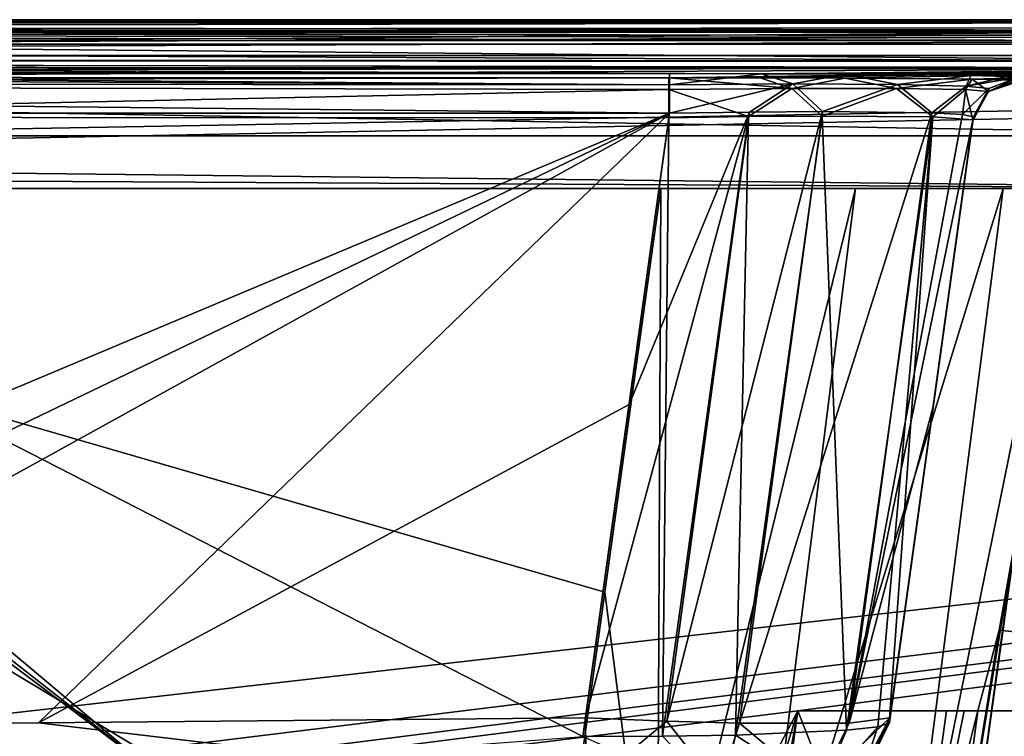
# Model space of a CAD drawing. Units: millimetres. Extents: x -620 to 620, y -860 to 10.
# Drawn here: x -174 to -46, y -93 to 0 of the extents above; entities that cross this region are included whole.
import ezdxf

# ---------------------------------------------------------------- set-up
doc = ezdxf.new("R2010")
doc.units = ezdxf.units.MM
doc.header["$LTSCALE"] = 81.481481
for name, color, linetype in [('114', 7, 'CONTINUOUS'), ('117', 7, 'CONTINUOUS'), ('120', 7, 'CONTINUOUS'), ('121', 7, 'CONTINUOUS'), ('123', 7, 'CONTINUOUS'), ('125', 7, 'CONTINUOUS'), ('161', 7, 'CONTINUOUS'), ('162', 7, 'CONTINUOUS'), ('178', 7, 'CONTINUOUS'), ('188', 7, 'CONTINUOUS'), ('192', 7, 'CONTINUOUS'), ('193', 7, 'CONTINUOUS'), ('197', 7, 'CONTINUOUS'), ('200', 7, 'CONTINUOUS'), ('201', 7, 'CONTINUOUS'), ('202', 7, 'CONTINUOUS'), ('205', 7, 'CONTINUOUS'), ('206', 7, 'CONTINUOUS'), ('207', 7, 'CONTINUOUS'), ('208', 7, 'CONTINUOUS'), ('216', 7, 'CONTINUOUS'), ('217', 7, 'CONTINUOUS'), ('218', 7, 'CONTINUOUS'), ('220', 7, 'CONTINUOUS'), ('24', 7, 'CONTINUOUS'), ('25', 7, 'CONTINUOUS'), ('45', 7, 'CONTINUOUS'), ('57', 7, 'CONTINUOUS'), ('58', 7, 'CONTINUOUS'), ('70', 7, 'CONTINUOUS'), ('72', 7, 'CONTINUOUS'), ('74', 7, 'CONTINUOUS'), ('75', 7, 'CONTINUOUS')]:
    doc.layers.add(name, color=color, linetype=linetype)

msp = doc.modelspace()

# ---------------------------------------------------------------- linework, layer by layer
at = {"layer": '114', "linetype": 'Continuous'}
for points in [[(0, -22, 450.15), (-593.03, -22, 449.01), (-90.96, -22, 401.69), (0, -22, 450.15)], [(-90.96, -22, 401.69), (-593.03, -22, 449.01), (-279.95, -22, 401.47), (-90.96, -22, 401.69)], [(-65.63, -22, 395.27), (0, -22, 450.15), (-90.96, -22, 401.69), (-65.63, -22, 395.27)], [(-46.38, -22, 377.1), (0, -22, 450.15), (-65.63, -22, 395.27), (-46.38, -22, 377.1)], [(-38.51, -22, 352.16), (0, -22, 450.15), (-46.38, -22, 377.1), (-38.51, -22, 352.16)]]:
    msp.add_3dface(points, dxfattribs=at)
at = {"layer": '117', "linetype": 'Continuous'}
for points in [[(-90.96, -22, 401.69), (-279.95, -22, 401.47), (-98.25, -74.53, 394.4), (-90.96, -22, 401.69)], [(-98.25, -74.53, 394.4), (-279.95, -22, 401.47), (-105.54, -127.06, 387.11), (-98.25, -74.53, 394.4)], [(-105.54, -127.06, 387.11), (-279.95, -22, 401.47), (-279.95, -127.06, 386.89), (-105.54, -127.06, 387.11)]]:
    msp.add_3dface(points, dxfattribs=at)
at = {"layer": '120', "linetype": 'Continuous'}
for points in [[(-44.71, -67.24, 33.28), (-40.23, -35, 45.02), (-53.01, -127.06, 33.28), (-44.71, -67.24, 33.28)], [(-40.23, -35, 45.02), (-40.23, -35, 335.25), (-53.01, -127.06, 334.61), (-40.23, -35, 45.02)], [(-53.01, -127.06, 33.28), (-40.23, -35, 45.02), (-53.01, -127.06, 334.61), (-53.01, -127.06, 33.28)], [(-53.01, -127.06, 334.61), (-40.23, -35, 335.25), (-46.08, -77.17, 341.54), (-53.01, -127.06, 334.61)]]:
    msp.add_3dface(points, dxfattribs=at)
at = {"layer": '121', "linetype": 'Continuous'}
for points in [[(-90.96, -22, 401.69), (-98.25, -74.53, 394.4), (-91.46, -127.52, 385.14), (-90.96, -22, 401.69)], [(-65.63, -22, 395.27), (-90.96, -22, 401.69), (-91.46, -127.52, 385.14), (-65.63, -22, 395.27)], [(-78.94, -127.8, 379.81), (-65.63, -22, 395.27), (-91.46, -127.52, 385.14), (-78.94, -127.8, 379.81)], [(-46.38, -22, 377.1), (-65.63, -22, 395.27), (-78.94, -127.8, 379.81), (-46.38, -22, 377.1)], [(-60.05, -127.79, 360.73), (-46.38, -22, 377.1), (-78.94, -127.8, 379.81), (-60.05, -127.79, 360.73)], [(-38.51, -22, 352.16), (-46.38, -22, 377.1), (-60.05, -127.79, 360.73), (-38.51, -22, 352.16)], [(-53.01, -127.06, 334.61), (-38.51, -22, 352.16), (-60.05, -127.79, 360.73), (-53.01, -127.06, 334.61)], [(-38.81, -24.63, 350.32), (-38.51, -22, 352.16), (-53.01, -127.06, 334.61), (-38.81, -24.63, 350.32)], [(-38.81, -24.63, 350.32), (-53.01, -127.06, 334.61), (-46.08, -77.17, 341.54), (-38.81, -24.63, 350.32)], [(-98.25, -74.53, 394.4), (-105.54, -127.06, 387.11), (-91.46, -127.52, 385.14), (-98.25, -74.53, 394.4)]]:
    msp.add_3dface(points, dxfattribs=at)
at = {"layer": '123', "linetype": 'Continuous'}
for points in [[(-78.16, -126.46), (-73.1, -90), (-58.84, -126.46, 19.14), (-78.16, -126.46)], [(-73.1, -90), (-53.78, -90, 19.14), (-58.84, -126.46, 19.14), (-73.1, -90)]]:
    msp.add_3dface(points, dxfattribs=at)
at = {"layer": '125', "linetype": 'Continuous'}
for points in [[(-46.91, -79.49, 28.83), (-44.71, -67.24, 33.28), (-54.53, -126.9, 25.61), (-46.91, -79.49, 28.83)], [(-44.71, -67.24, 33.28), (-53.01, -127.06, 33.28), (-54.53, -126.9, 25.61), (-44.71, -67.24, 33.28)], [(-49.68, -90, 25), (-46.91, -79.49, 28.83), (-54.53, -126.9, 25.61), (-49.68, -90, 25)], [(-53.78, -90, 19.14), (-51.46, -90, 21.89), (-58.84, -126.46, 19.14), (-53.78, -90, 19.14)], [(-51.46, -90, 21.89), (-49.68, -90, 25), (-58.84, -126.46, 19.14), (-51.46, -90, 21.89)], [(-58.84, -126.46, 19.14), (-49.68, -90, 25), (-54.53, -126.9, 25.61), (-58.84, -126.46, 19.14)]]:
    msp.add_3dface(points, dxfattribs=at)
at = {"layer": '161', "linetype": 'Continuous'}
for points in [[(-89.83, -12.19, 389.93), (-279.89, -92.02, 378.63), (-294.6, -12.19, 389.68), (-89.83, -12.19, 389.93)], [(-256.03, -92.04, 378.67), (-279.89, -92.02, 378.63), (-89.83, -12.19, 389.93), (-256.03, -92.04, 378.67)], [(-234.48, -92, 378.71), (-256.03, -92.04, 378.67), (-89.83, -12.19, 389.93), (-234.48, -92, 378.71)], [(-172.02, -91.55, 378.85), (-234.48, -92, 378.71), (-89.83, -12.19, 389.93), (-172.02, -91.55, 378.85)], [(-89.83, -12.19, 389.93), (-95.1, -50.11, 384.67), (-172.02, -91.55, 378.85), (-89.83, -12.19, 389.93)], [(-100.76, -90.91, 379), (-172.02, -91.55, 378.85), (-95.1, -50.11, 384.67), (-100.76, -90.91, 379)]]:
    msp.add_3dface(points, dxfattribs=at)
at = {"layer": '162', "linetype": 'Continuous'}
for points in [[(-101.12, -93.33, 136.32), (-89.94, -12.79, 125.86), (-258.49, -12.69, 125.85), (-101.12, -93.33, 136.32)], [(-157.32, -97.62, 136.88), (-101.12, -93.33, 136.32), (-258.49, -12.69, 125.85), (-157.32, -97.62, 136.88)], [(-157.32, -97.62, 136.88), (-258.49, -12.69, 125.85), (-249.81, -25.23, 127.48), (-157.32, -97.62, 136.88)], [(-248.87, -28.74, 127.93), (-157.32, -97.62, 136.88), (-249.81, -25.23, 127.48), (-248.87, -28.74, 127.93)], [(-234.72, -101.14, 137.34), (-157.32, -97.62, 136.88), (-248.87, -28.74, 127.93), (-234.72, -101.14, 137.34)]]:
    msp.add_3dface(points, dxfattribs=at)
at = {"layer": '178', "linetype": 'Continuous'}
for points in [[(-603.54, -6.08, 112.06), (0, -6.33, 19.61), (-603.56, -6.02, 23.13), (-603.54, -6.08, 112.06)], [(-603.56, -6.02, 23.13), (0, -6.33, 19.61), (-299.71, -6.27, 19.59), (-603.56, -6.02, 23.13)], [(-89.84, -7.01, 395.8), (-294.6, -7.02, 395.54), (-603.55, -6.03, 440.92), (-89.84, -7.01, 395.8)], [(-603.26, -6.03, 442.54), (-89.84, -7.01, 395.8), (-603.55, -6.03, 440.92), (-603.26, -6.03, 442.54)], [(-469.84, -6.78, 119.84), (0, -6.33, 19.61), (-603.54, -6.08, 112.06), (-469.84, -6.78, 119.84)], [(-602.52, -6.03, 443.63), (-89.84, -7.01, 395.8), (-603.26, -6.03, 442.54), (-602.52, -6.03, 443.63)], [(-599.95, -6.03, 444.54), (-89.84, -7.01, 395.8), (-602.52, -6.03, 443.63), (-599.95, -6.03, 444.54)], [(-247.69, -6.29, 445.41), (-89.84, -7.01, 395.8), (-599.95, -6.03, 444.54), (-247.69, -6.29, 445.41)], [(-258.48, -7.47, 119.95), (0, -6.33, 19.61), (-469.84, -6.78, 119.84), (-258.48, -7.47, 119.95)], [(-89.94, -7.56, 119.96), (0, -6.33, 19.61), (-258.48, -7.47, 119.95), (-89.94, -7.56, 119.96)], [(0, -6.28, 445.61), (-77.87, -7.03, 394.23), (-247.69, -6.29, 445.41), (0, -6.28, 445.61)], [(-77.87, -7.03, 394.23), (-89.84, -7.01, 395.8), (-247.69, -6.29, 445.41), (-77.87, -7.03, 394.23)], [(-78.03, -7.58, 121.52), (0, -6.33, 19.61), (-89.94, -7.56, 119.96), (-78.03, -7.58, 121.52)], [(-66.99, -7.61, 126.1), (0, -6.33, 19.61), (-78.03, -7.58, 121.52), (-66.99, -7.61, 126.1)], [(-77.87, -7.03, 394.23), (0, -6.28, 445.61), (-66.96, -7.08, 389.71), (-77.87, -7.03, 394.23)], [(-50.43, -7.74, 142.7), (0, -6.33, 19.61), (-66.99, -7.61, 126.1), (-50.43, -7.74, 142.7)], [(-66.96, -7.08, 389.71), (0, -6.28, 445.61), (-50.58, -7.26, 373.43), (-66.96, -7.08, 389.71)], [(0, -6.28, 445.61), (0, -7.91, 287.16), (-50.58, -7.26, 373.43), (0, -6.28, 445.61)], [(-44.37, -7.87, 165.55), (0, -6.33, 19.61), (-50.43, -7.74, 142.7), (-44.37, -7.87, 165.55)], [(-50.58, -7.26, 373.43), (0, -7.91, 287.16), (-46, -7.38, 362.62), (-50.58, -7.26, 373.43)]]:
    msp.add_3dface(points, dxfattribs=at)
at = {"layer": '188', "linetype": 'Continuous'}
for points in [[(0, -2.76, 12.11), (-299.7, -2.7, 12.07), (-599.71, -5.08, 15.28), (0, -2.76, 12.11)], [(0, -5.36, 15.48), (0, -2.76, 12.11), (-599.71, -5.08, 15.28), (0, -5.36, 15.48)], [(0, -6.33, 19.61), (0, -5.36, 15.48), (-599.71, -5.08, 15.28), (0, -6.33, 19.61)], [(-299.71, -6.27, 19.59), (0, -6.33, 19.61), (-599.71, -5.08, 15.28), (-299.71, -6.27, 19.59)]]:
    msp.add_3dface(points, dxfattribs=at)
at = {"layer": '192', "linetype": 'Continuous'}
for points in [[(-599.97, -2.94, 451.74), (-247.7, -3.2, 452.46), (0, -5.45, 449.45), (-599.97, -2.94, 451.74)], [(-599.97, -2.94, 451.74), (0, -5.45, 449.45), (-599.96, -5.22, 448.45), (-599.97, -2.94, 451.74)], [(-247.7, -3.2, 452.46), (0, -3.2, 452.67), (0, -5.45, 449.45), (-247.7, -3.2, 452.46)], [(0, -5.45, 449.45), (0, -6.28, 445.61), (-599.96, -5.22, 448.45), (0, -5.45, 449.45)], [(0, -6.28, 445.61), (-247.69, -6.29, 445.41), (-599.96, -5.22, 448.45), (0, -6.28, 445.61)]]:
    msp.add_3dface(points, dxfattribs=at)
at = {"layer": '193', "linetype": 'Continuous'}
for points in [[(-470.05, -6.69, 395.18), (-294.6, -7.02, 395.54), (-89.84, -8.49, 391.94), (-470.05, -6.69, 395.18)], [(-470.05, -8.17, 391.28), (-470.05, -6.69, 395.18), (-89.84, -8.49, 391.94), (-470.05, -8.17, 391.28)], [(-294.6, -7.02, 395.54), (-89.84, -7.01, 395.8), (-89.84, -8.49, 391.94), (-294.6, -7.02, 395.54)], [(-89.83, -12.19, 389.93), (-294.6, -12.19, 389.68), (-470.05, -8.17, 391.28), (-89.83, -12.19, 389.93)], [(-89.83, -12.19, 389.93), (-470.05, -8.17, 391.28), (-89.84, -8.49, 391.94), (-89.83, -12.19, 389.93)]]:
    msp.add_3dface(points, dxfattribs=at)
at = {"layer": '197', "linetype": 'Continuous'}
for points in [[(-89.94, -7.56, 119.96), (-258.48, -7.47, 119.95), (-469.85, -8.29, 123.78), (-89.94, -7.56, 119.96)], [(-89.94, -7.56, 119.96), (-469.85, -8.29, 123.78), (-89.94, -9.07, 123.89), (-89.94, -7.56, 119.96)], [(-469.85, -8.29, 123.78), (-258.49, -12.69, 125.85), (-89.94, -9.07, 123.89), (-469.85, -8.29, 123.78)], [(-258.49, -12.69, 125.85), (-89.94, -12.79, 125.86), (-89.94, -9.07, 123.89), (-258.49, -12.69, 125.85)]]:
    msp.add_3dface(points, dxfattribs=at)
at = {"layer": '200', "linetype": 'Continuous'}
for points in [[(-55.49, -50.37, 345.01), (-50.26, -12.67, 350.25), (-50.3, -12.97, 311.26), (-55.49, -50.37, 345.01)], [(-50.31, -13.05, 165.52), (-61.21, -91.59, 175.72), (-50.33, -13.16, 196.34), (-50.31, -13.05, 165.52)], [(-61.21, -91.59, 175.72), (-61.21, -91.57, 219.14), (-50.33, -13.16, 196.34), (-61.21, -91.59, 175.72)], [(-50.33, -13.16, 196.34), (-61.21, -91.57, 219.14), (-50.33, -13.21, 218.19), (-50.33, -13.16, 196.34)], [(-61.21, -91.57, 219.14), (-61.2, -91.52, 250.17), (-50.33, -13.21, 232.28), (-61.21, -91.57, 219.14)], [(-50.33, -13.21, 218.19), (-61.21, -91.57, 219.14), (-50.33, -13.21, 232.28), (-50.33, -13.21, 218.19)], [(-61.2, -91.52, 250.17), (-61.18, -91.37, 285.23), (-50.33, -13.18, 260.27), (-61.2, -91.52, 250.17)], [(-50.33, -13.2, 245.06), (-61.2, -91.52, 250.17), (-50.33, -13.18, 260.27), (-50.33, -13.2, 245.06)], [(-50.33, -13.21, 232.28), (-61.2, -91.52, 250.17), (-50.33, -13.2, 245.06), (-50.33, -13.21, 232.28)], [(-61.18, -91.37, 285.23), (-61.12, -90.92, 339.38), (-50.3, -12.97, 311.26), (-61.18, -91.37, 285.23)], [(-50.32, -13.11, 282.78), (-61.18, -91.37, 285.23), (-50.3, -12.97, 311.26), (-50.32, -13.11, 282.78)], [(-50.33, -13.18, 260.27), (-61.18, -91.37, 285.23), (-50.32, -13.11, 282.78), (-50.33, -13.18, 260.27)], [(-61.12, -90.92, 339.38), (-55.49, -50.37, 345.01), (-50.3, -12.97, 311.26), (-61.12, -90.92, 339.38)]]:
    msp.add_3dface(points, dxfattribs=at)
at = {"layer": '201', "linetype": 'Continuous'}
for points in [[(-89.94, -12.79, 125.86), (-101.12, -93.33, 136.32), (-90.76, -93.29, 137.67), (-89.94, -12.79, 125.86)], [(-89.94, -12.79, 125.86), (-90.76, -93.29, 137.67), (-79.56, -12.62, 127.2), (-89.94, -12.79, 125.86)], [(-90.76, -93.29, 137.67), (-81.24, -93.14, 141.56), (-79.56, -12.62, 127.2), (-90.76, -93.29, 137.67)], [(-81.24, -93.14, 141.56), (-66.76, -92.52, 155.74), (-69.94, -12.54, 131.16), (-81.24, -93.14, 141.56)], [(-79.56, -12.62, 127.2), (-81.24, -93.14, 141.56), (-69.94, -12.54, 131.16), (-79.56, -12.62, 127.2)], [(-69.94, -12.54, 131.16), (-66.76, -92.52, 155.74), (-55.54, -12.64, 145.6), (-69.94, -12.54, 131.16)], [(-66.76, -92.52, 155.74), (-62.71, -92.08, 165.16), (-55.54, -12.64, 145.6), (-66.76, -92.52, 155.74)], [(-62.71, -92.08, 165.16), (-61.21, -91.59, 175.72), (-55.54, -12.64, 145.6), (-62.71, -92.08, 165.16)], [(-61.21, -91.59, 175.72), (-50.31, -13.05, 165.52), (-55.54, -12.64, 145.6), (-61.21, -91.59, 175.72)]]:
    msp.add_3dface(points, dxfattribs=at)
at = {"layer": '202', "linetype": 'Continuous'}
for points in [[(-100.76, -90.91, 379), (-95.1, -50.11, 384.67), (-79.41, -12.02, 388.59), (-100.76, -90.91, 379)], [(-90.16, -91.33, 377.51), (-100.76, -90.91, 379), (-79.41, -12.02, 388.59), (-90.16, -91.33, 377.51)], [(-95.1, -50.11, 384.67), (-89.83, -12.19, 389.93), (-79.41, -12.02, 388.59), (-95.1, -50.11, 384.67)], [(-80.71, -91.59, 373.48), (-90.16, -91.33, 377.51), (-69.9, -11.96, 384.67), (-80.71, -91.59, 373.48)], [(-69.9, -11.96, 384.67), (-90.16, -91.33, 377.51), (-79.41, -12.02, 388.59), (-69.9, -11.96, 384.67)], [(-55.66, -12.14, 370.51), (-80.71, -91.59, 373.48), (-69.9, -11.96, 384.67), (-55.66, -12.14, 370.51)], [(-66.45, -91.59, 359.08), (-80.71, -91.59, 373.48), (-55.66, -12.14, 370.51), (-66.45, -91.59, 359.08)], [(-51.69, -12.36, 361.09), (-66.45, -91.59, 359.08), (-55.66, -12.14, 370.51), (-51.69, -12.36, 361.09)], [(-50.26, -12.67, 350.25), (-66.45, -91.59, 359.08), (-51.69, -12.36, 361.09), (-50.26, -12.67, 350.25)], [(-50.26, -12.67, 350.25), (-55.49, -50.37, 345.01), (-66.45, -91.59, 359.08), (-50.26, -12.67, 350.25)], [(-55.49, -50.37, 345.01), (-61.12, -90.92, 339.38), (-66.45, -91.59, 359.08), (-55.49, -50.37, 345.01)]]:
    msp.add_3dface(points, dxfattribs=at)
at = {"layer": '205', "linetype": 'Continuous'}
for points in [[(-62.71, -92.08, 165.16), (-66.76, -92.52, 155.74), (-70.08, -100.38, 158.28), (-62.71, -92.08, 165.16)], [(-62.71, -92.08, 165.16), (-70.08, -100.38, 158.28), (-65.34, -100.02, 175.71), (-62.71, -92.08, 165.16)], [(-61.21, -91.59, 175.72), (-62.71, -92.08, 165.16), (-65.34, -100.02, 175.71), (-61.21, -91.59, 175.72)], [(-90.76, -93.29, 137.67), (-101.12, -93.33, 136.32), (-82.99, -101.32, 145.66), (-90.76, -93.29, 137.67)], [(-81.24, -93.14, 141.56), (-90.76, -93.29, 137.67), (-82.99, -101.32, 145.66), (-81.24, -93.14, 141.56)], [(-81.24, -93.14, 141.56), (-82.99, -101.32, 145.66), (-70.08, -100.38, 158.28), (-81.24, -93.14, 141.56)], [(-66.76, -92.52, 155.74), (-81.24, -93.14, 141.56), (-70.08, -100.38, 158.28), (-66.76, -92.52, 155.74)]]:
    msp.add_3dface(points, dxfattribs=at)
at = {"layer": '206', "linetype": 'Continuous'}
for points in [[(-61.12, -90.92, 339.38), (-65.76, -100.43, 175.71), (-65.97, -100.03, 339.47), (-61.12, -90.92, 339.38)], [(-61.12, -90.92, 339.38), (-65.34, -100.02, 175.71), (-65.76, -100.43, 175.71), (-61.12, -90.92, 339.38)], [(-61.12, -90.92, 339.38), (-61.18, -91.37, 285.23), (-65.34, -100.02, 175.71), (-61.12, -90.92, 339.38)], [(-61.18, -91.37, 285.23), (-61.2, -91.52, 250.17), (-65.34, -100.02, 175.71), (-61.18, -91.37, 285.23)], [(-61.2, -91.52, 250.17), (-61.21, -91.57, 219.14), (-65.34, -100.02, 175.71), (-61.2, -91.52, 250.17)], [(-61.21, -91.57, 219.14), (-61.21, -91.59, 175.72), (-65.34, -100.02, 175.71), (-61.21, -91.57, 219.14)]]:
    msp.add_3dface(points, dxfattribs=at)
at = {"layer": '207', "linetype": 'Continuous'}
for points in [[(-100.76, -90.91, 379), (-90.16, -91.33, 377.51), (-100.67, -100.01, 374.16), (-100.76, -90.91, 379)], [(-66.45, -91.59, 359.08), (-61.12, -90.92, 339.38), (-70.65, -100.03, 356.77), (-66.45, -91.59, 359.08)], [(-61.12, -90.92, 339.38), (-65.97, -100.03, 339.47), (-70.65, -100.03, 356.77), (-61.12, -90.92, 339.38)], [(-90.16, -91.33, 377.51), (-83.37, -100.02, 369.48), (-100.67, -100.01, 374.16), (-90.16, -91.33, 377.51)], [(-90.16, -91.33, 377.51), (-80.71, -91.59, 373.48), (-83.37, -100.02, 369.48), (-90.16, -91.33, 377.51)], [(-80.71, -91.59, 373.48), (-70.65, -100.03, 356.77), (-83.37, -100.02, 369.48), (-80.71, -91.59, 373.48)], [(-80.71, -91.59, 373.48), (-66.45, -91.59, 359.08), (-70.65, -100.03, 356.77), (-80.71, -91.59, 373.48)]]:
    msp.add_3dface(points, dxfattribs=at)
at = {"layer": '208', "linetype": 'Continuous'}
for points in [[(-172.02, -91.55, 378.85), (-100.76, -90.91, 379), (-100.67, -100.01, 374.16), (-172.02, -91.55, 378.85)], [(-234.48, -92, 378.71), (-172.02, -91.55, 378.85), (-100.67, -100.01, 374.16), (-234.48, -92, 378.71)], [(-234.48, -92, 378.71), (-100.67, -100.01, 374.16), (-234.42, -100.65, 374.35), (-234.48, -92, 378.71)]]:
    msp.add_3dface(points, dxfattribs=at)
at = {"layer": '216', "linetype": 'Continuous'}
for points in [[(-89.84, -7.01, 395.8), (-77.87, -7.03, 394.23), (-89.84, -8.49, 391.94), (-89.84, -7.01, 395.8)], [(-89.84, -8.49, 391.94), (-77.87, -7.03, 394.23), (-73.78, -8.37, 388.97), (-89.84, -8.49, 391.94)], [(-77.87, -7.03, 394.23), (-66.96, -7.08, 389.71), (-73.78, -8.37, 388.97), (-77.87, -7.03, 394.23)], [(-66.96, -7.08, 389.71), (-60.14, -8.43, 379.93), (-73.78, -8.37, 388.97), (-66.96, -7.08, 389.71)], [(-66.96, -7.08, 389.71), (-50.58, -7.26, 373.43), (-60.14, -8.43, 379.93), (-66.96, -7.08, 389.71)], [(-50.58, -7.26, 373.43), (-51.18, -8.64, 366.26), (-60.14, -8.43, 379.93), (-50.58, -7.26, 373.43)], [(-50.58, -7.26, 373.43), (-46, -7.38, 362.62), (-51.18, -8.64, 366.26), (-50.58, -7.26, 373.43)], [(-46, -7.38, 362.62), (-44.32, -7.49, 350.19), (-51.18, -8.64, 366.26), (-46, -7.38, 362.62)], [(-44.32, -7.49, 350.19), (-48.26, -8.97, 350.21), (-51.18, -8.64, 366.26), (-44.32, -7.49, 350.19)], [(-89.83, -12.19, 389.93), (-89.84, -8.49, 391.94), (-73.78, -8.37, 388.97), (-89.83, -12.19, 389.93)], [(-79.41, -12.02, 388.59), (-89.83, -12.19, 389.93), (-73.78, -8.37, 388.97), (-79.41, -12.02, 388.59)], [(-69.9, -11.96, 384.67), (-79.41, -12.02, 388.59), (-73.78, -8.37, 388.97), (-69.9, -11.96, 384.67)], [(-60.14, -8.43, 379.93), (-69.9, -11.96, 384.67), (-73.78, -8.37, 388.97), (-60.14, -8.43, 379.93)], [(-55.66, -12.14, 370.51), (-69.9, -11.96, 384.67), (-60.14, -8.43, 379.93), (-55.66, -12.14, 370.51)], [(-51.18, -8.64, 366.26), (-55.66, -12.14, 370.51), (-60.14, -8.43, 379.93), (-51.18, -8.64, 366.26)], [(-51.69, -12.36, 361.09), (-55.66, -12.14, 370.51), (-51.18, -8.64, 366.26), (-51.69, -12.36, 361.09)], [(-48.26, -8.97, 350.21), (-51.69, -12.36, 361.09), (-51.18, -8.64, 366.26), (-48.26, -8.97, 350.21)], [(-50.26, -12.67, 350.25), (-51.69, -12.36, 361.09), (-48.26, -8.97, 350.21), (-50.26, -12.67, 350.25)]]:
    msp.add_3dface(points, dxfattribs=at)
at = {"layer": '217', "linetype": 'Continuous'}
for points in [[(-44.32, -7.49, 350.19), (-44.36, -7.79, 311.22), (-48.31, -9.35, 165.54), (-44.32, -7.49, 350.19)], [(-48.26, -8.97, 350.21), (-44.32, -7.49, 350.19), (-48.31, -9.35, 165.54), (-48.26, -8.97, 350.21)], [(-50.31, -13.05, 165.52), (-50.33, -13.16, 196.34), (-48.26, -8.97, 350.21), (-50.31, -13.05, 165.52)], [(-50.33, -13.16, 196.34), (-50.33, -13.21, 218.19), (-48.26, -8.97, 350.21), (-50.33, -13.16, 196.34)], [(-50.33, -13.21, 218.19), (-50.33, -13.21, 232.28), (-48.26, -8.97, 350.21), (-50.33, -13.21, 218.19)], [(-50.33, -13.21, 232.28), (-50.33, -13.2, 245.06), (-48.26, -8.97, 350.21), (-50.33, -13.21, 232.28)], [(-50.33, -13.2, 245.06), (-50.33, -13.18, 260.27), (-48.26, -8.97, 350.21), (-50.33, -13.2, 245.06)], [(-50.33, -13.18, 260.27), (-50.32, -13.11, 282.78), (-48.26, -8.97, 350.21), (-50.33, -13.18, 260.27)], [(-50.32, -13.11, 282.78), (-50.3, -12.97, 311.26), (-48.26, -8.97, 350.21), (-50.32, -13.11, 282.78)], [(-50.31, -13.05, 165.52), (-48.26, -8.97, 350.21), (-48.31, -9.35, 165.54), (-50.31, -13.05, 165.52)], [(-50.3, -12.97, 311.26), (-50.26, -12.67, 350.25), (-48.26, -8.97, 350.21), (-50.3, -12.97, 311.26)], [(-44.36, -7.79, 311.22), (-44.38, -7.94, 282.76), (-48.31, -9.35, 165.54), (-44.36, -7.79, 311.22)], [(-44.39, -7.99, 196.35), (-44.37, -7.87, 165.55), (-48.31, -9.35, 165.54), (-44.39, -7.99, 196.35)], [(-44.38, -7.94, 282.76), (-44.39, -8, 260.26), (-48.31, -9.35, 165.54), (-44.38, -7.94, 282.76)], [(-44.39, -8.03, 218.2), (-44.39, -7.99, 196.35), (-48.31, -9.35, 165.54), (-44.39, -8.03, 218.2)], [(-44.39, -8, 260.26), (-44.39, -8.03, 245.05), (-48.31, -9.35, 165.54), (-44.39, -8, 260.26)], [(-44.39, -8.03, 245.05), (-44.39, -8.04, 232.28), (-48.31, -9.35, 165.54), (-44.39, -8.03, 245.05)], [(-44.39, -8.04, 232.28), (-44.39, -8.03, 218.2), (-48.31, -9.35, 165.54), (-44.39, -8.04, 232.28)]]:
    msp.add_3dface(points, dxfattribs=at)
at = {"layer": '218', "linetype": 'Continuous'}
for points in [[(-78.03, -7.58, 121.52), (-89.94, -7.56, 119.96), (-73.9, -8.94, 126.86), (-78.03, -7.58, 121.52)], [(-89.94, -7.56, 119.96), (-89.94, -9.07, 123.89), (-73.9, -8.94, 126.86), (-89.94, -7.56, 119.96)], [(-66.99, -7.61, 126.1), (-78.03, -7.58, 121.52), (-73.9, -8.94, 126.86), (-66.99, -7.61, 126.1)], [(-66.99, -7.61, 126.1), (-73.9, -8.94, 126.86), (-60.26, -8.95, 135.86), (-66.99, -7.61, 126.1)], [(-50.43, -7.74, 142.7), (-66.99, -7.61, 126.1), (-60.26, -8.95, 135.86), (-50.43, -7.74, 142.7)], [(-89.94, -9.07, 123.89), (-79.56, -12.62, 127.2), (-73.9, -8.94, 126.86), (-89.94, -9.07, 123.89)], [(-79.56, -12.62, 127.2), (-69.94, -12.54, 131.16), (-73.9, -8.94, 126.86), (-79.56, -12.62, 127.2)], [(-73.9, -8.94, 126.86), (-69.94, -12.54, 131.16), (-60.26, -8.95, 135.86), (-73.9, -8.94, 126.86)], [(-69.94, -12.54, 131.16), (-55.54, -12.64, 145.6), (-60.26, -8.95, 135.86), (-69.94, -12.54, 131.16)], [(-50.43, -7.74, 142.7), (-60.26, -8.95, 135.86), (-51.27, -9.1, 149.5), (-50.43, -7.74, 142.7)], [(-60.26, -8.95, 135.86), (-55.54, -12.64, 145.6), (-51.27, -9.1, 149.5), (-60.26, -8.95, 135.86)], [(-48.31, -9.35, 165.54), (-50.43, -7.74, 142.7), (-51.27, -9.1, 149.5), (-48.31, -9.35, 165.54)], [(-44.37, -7.87, 165.55), (-50.43, -7.74, 142.7), (-48.31, -9.35, 165.54), (-44.37, -7.87, 165.55)], [(-89.94, -9.07, 123.89), (-89.94, -12.79, 125.86), (-79.56, -12.62, 127.2), (-89.94, -9.07, 123.89)], [(-55.54, -12.64, 145.6), (-50.31, -13.05, 165.52), (-51.27, -9.1, 149.5), (-55.54, -12.64, 145.6)], [(-50.31, -13.05, 165.52), (-48.31, -9.35, 165.54), (-51.27, -9.1, 149.5), (-50.31, -13.05, 165.52)]]:
    msp.add_3dface(points, dxfattribs=at)
at = {"layer": '220', "linetype": 'Continuous'}
for points in [[(-615.5, 0), (615.5, 0), (-608, -22), (-615.5, 0)], [(-608, -22), (615.5, 0), (-511.18, -22), (-608, -22)], [(-511.18, -22), (615.5, 0), (-496.62, -126.91), (-511.18, -22)], [(-496.62, -126.91), (615.5, 0), (-491.5, -136.06), (-496.62, -126.91)], [(615.5, 0), (-486.49, -138.96), (-491.5, -136.06), (615.5, 0)], [(615.5, 0), (-480.57, -140), (-486.49, -138.96), (615.5, 0)], [(615.5, 0), (-73.1, -90), (-480.57, -140), (615.5, 0)], [(73.1, -90), (-73.1, -90), (615.5, 0), (73.1, -90)], [(-480.57, -140), (-73.1, -90), (-99.38, -140), (-480.57, -140)], [(-99.38, -140), (-73.1, -90), (-87.77, -137.58), (-99.38, -140)], [(-73.1, -90), (-80.74, -132.28), (-87.77, -137.58), (-73.1, -90)], [(-73.1, -90), (-78.16, -126.46), (-80.74, -132.28), (-73.1, -90)]]:
    msp.add_3dface(points, dxfattribs=at)
at = {"layer": '24', "linetype": 'Continuous'}
for points in [[(-73.1, -90), (73.1, -90), (-53.78, -90, 19.14), (-73.1, -90)], [(-53.78, -90, 19.14), (73.1, -90), (-51.46, -90, 21.89), (-53.78, -90, 19.14)], [(-51.46, -90, 21.89), (73.1, -90), (-49.68, -90, 25), (-51.46, -90, 21.89)], [(-49.68, -90, 25), (73.1, -90), (53.78, -90, 19.14), (-49.68, -90, 25)], [(49.68, -90, 25), (-49.68, -90, 25), (51.46, -90, 21.89), (49.68, -90, 25)], [(51.46, -90, 21.89), (-49.68, -90, 25), (53.78, -90, 19.14), (51.46, -90, 21.89)]]:
    msp.add_3dface(points, dxfattribs=at)
at = {"layer": '25', "linetype": 'Continuous'}
for points in [[(-46.91, -79.49, 28.83), (49.68, -90, 25), (-44.71, -67.24, 33.28), (-46.91, -79.49, 28.83)], [(-49.68, -90, 25), (49.68, -90, 25), (-46.91, -79.49, 28.83), (-49.68, -90, 25)]]:
    msp.add_3dface(points, dxfattribs=at)
at = {"layer": '45', "linetype": 'Continuous'}
for points in [[(-604.63, -15.11, 460.56), (-598.57, -18.71, 454.53), (0, -22, 450.15), (-604.63, -15.11, 460.56)], [(-604.63, -15.11, 460.56), (0, -22, 450.15), (0, -15.11, 461.74), (-604.63, -15.11, 460.56)], [(-593.03, -22, 449.01), (0, -22, 450.15), (-598.57, -18.71, 454.53), (-593.03, -22, 449.01)]]:
    msp.add_3dface(points, dxfattribs=at)
at = {"layer": '57', "linetype": 'Continuous'}
for points in [[(-600.5, 0, 7.7), (-600.5, -0.42, 9.6), (600.5, 0, 7.7), (-600.5, 0, 7.7)], [(600.5, 0, 7.7), (-600.5, -0.42, 9.6), (600.5, -0.42, 9.6), (600.5, 0, 7.7)], [(-600.5, -0.42, 9.6), (-600.5, -1.61, 11.15), (600.5, -0.42, 9.6), (-600.5, -0.42, 9.6)], [(600.5, -0.42, 9.6), (-600.5, -1.61, 11.15), (600.5, -1.61, 11.15), (600.5, -0.42, 9.6)]]:
    msp.add_3dface(points, dxfattribs=at)
at = {"layer": '58', "linetype": 'Continuous'}
for points in [[(-601.47, 0, 456.48), (-605.06, -1.41, 459.73), (0, -0.36, 459.41), (-601.47, 0, 456.48)], [(-601.46, -0.36, 454.71), (-601.47, 0, 456.48), (0, -0.09, 456.74), (-601.46, -0.36, 454.71)], [(0, -0.09, 456.74), (-601.47, 0, 456.48), (0, -0.36, 459.41), (0, -0.09, 456.74)], [(0, -0.36, 459.41), (-605.06, -1.41, 459.73), (0, -2.09, 461.45), (0, -0.36, 459.41)], [(0, -1.39, 454.4), (-601.46, -0.36, 454.71), (0, -0.09, 456.74), (0, -1.39, 454.4)], [(-601.46, -1.39, 453.23), (-601.46, -0.36, 454.71), (0, -1.39, 454.4), (-601.46, -1.39, 453.23)], [(-605.06, -1.41, 459.73), (-605.07, -4.67, 460.96), (0, -2.09, 461.45), (-605.06, -1.41, 459.73)], [(0, -2.09, 461.45), (-605.07, -4.67, 460.96), (0, -4.67, 462.15), (0, -2.09, 461.45)]]:
    msp.add_3dface(points, dxfattribs=at)
at = {"layer": '70', "linetype": 'Continuous'}
for points in [[(600.5, -1.61, 11.15), (-600.5, -1.61, 11.15), (599.7, -2.45, 11.85), (600.5, -1.61, 11.15)], [(599.7, -2.45, 11.85), (-600.5, -1.61, 11.15), (299.7, -2.7, 12.07), (599.7, -2.45, 11.85)], [(299.7, -2.7, 12.07), (-600.5, -1.61, 11.15), (0, -2.76, 12.11), (299.7, -2.7, 12.07)], [(0, -2.76, 12.11), (-600.5, -1.61, 11.15), (-299.7, -2.7, 12.07), (0, -2.76, 12.11)]]:
    msp.add_3dface(points, dxfattribs=at)
at = {"layer": '72', "linetype": 'Continuous'}
for points in [[(-600.5, 0, 7.7), (600.5, 0, 7.7), (-615.5, 0), (-600.5, 0, 7.7)], [(-615.5, 0), (600.5, 0, 7.7), (615.5, 0), (-615.5, 0)]]:
    msp.add_3dface(points, dxfattribs=at)
at = {"layer": '74', "linetype": 'Continuous'}
for points in [[(-604.63, -15.11, 460.56), (0, -15.11, 461.74), (-605.07, -4.67, 460.96), (-604.63, -15.11, 460.56)], [(-605.07, -4.67, 460.96), (0, -15.11, 461.74), (0, -4.67, 462.15), (-605.07, -4.67, 460.96)]]:
    msp.add_3dface(points, dxfattribs=at)
at = {"layer": '75', "linetype": 'Continuous'}
for points in [[(-601.46, -1.39, 453.23), (0, -1.39, 454.4), (-600.7, -2.17, 452.48), (-601.46, -1.39, 453.23)], [(-600.7, -2.17, 452.48), (0, -1.39, 454.4), (-599.97, -2.94, 451.74), (-600.7, -2.17, 452.48)], [(-599.97, -2.94, 451.74), (0, -1.39, 454.4), (-247.7, -3.2, 452.46), (-599.97, -2.94, 451.74)], [(-247.7, -3.2, 452.46), (0, -1.39, 454.4), (0, -3.2, 452.67), (-247.7, -3.2, 452.46)]]:
    msp.add_3dface(points, dxfattribs=at)

doc.saveas('drawing.dxf')
